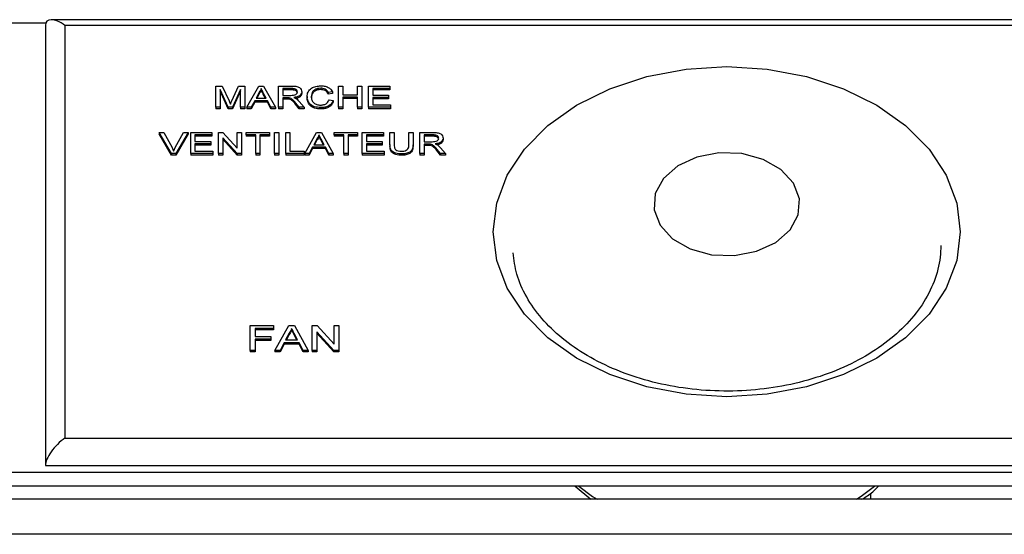
# Model space of a CAD drawing. Units: millimetres. Extents: x 693 to 7291, y 165 to 4329.
# Drawn here: x 3059 to 3110, y 2655 to 2682 of the extents above; entities that cross this region are included whole.
import ezdxf

# ---------------------------------------------------------------- set-up
doc = ezdxf.new("R2010")
doc.units = ezdxf.units.MM

msp = doc.modelspace()

# ---------------------------------------------------------------- linework, layer by layer
at = {"linetype": 'Continuous', "lineweight": 25}
for p, q in [((3060.462, 2681.715), (2736.045, 2681.715)), ((3060.445, 2681.596), (3060.445, 2658.968)), ((3285.152, 2681.889), (3060.738, 2681.889)), ((3061.445, 2681.596), (3061.445, 2660.383)), ((3284.445, 2681.596), (3061.445, 2681.596)), ((3069.202, 2677.385), (3069.202, 2678.474)), ((3069.202, 2678.474), (3069.529, 2678.474)), ((3069.828, 2677.385), (3069.42, 2678.307)), ((3069.42, 2678.307), (3069.42, 2677.385)), ((3069.828, 2677.314), (3069.42, 2678.236)), ((3069.529, 2678.474), (3069.874, 2677.71)), ((3070.019, 2677.723), (3070.36, 2678.474)), ((3070.467, 2678.307), (3070.056, 2677.385)), ((3070.467, 2678.236), (3070.056, 2677.314)), ((3070.36, 2678.474), (3070.684, 2678.474)), ((3070.467, 2677.385), (3070.467, 2678.307)), ((3070.684, 2678.474), (3070.684, 2677.385)), ((3070.789, 2677.385), (3071.401, 2678.474)), ((3071.419, 2678.147), (3071.261, 2677.846)), ((3071.419, 2678.077), (3071.298, 2677.846)), ((3071.401, 2678.474), (3071.646, 2678.474)), ((3071.419, 2678.147), (3071.419, 2678.077)), ((3071.524, 2678.349), (3071.524, 2678.278)), ((3071.787, 2677.846), (3071.637, 2678.132)), ((3071.637, 2678.132), (3071.637, 2678.061)), ((3071.75, 2677.846), (3071.637, 2678.061)), ((3071.646, 2678.474), (3072.258, 2677.385)), ((3072.423, 2677.385), (3072.423, 2678.474)), ((3072.423, 2678.474), (3073.091, 2678.474)), ((3073.099, 2678.349), (3072.64, 2678.349)), ((3072.64, 2678.349), (3072.64, 2677.999)), ((3073.099, 2678.278), (3072.64, 2678.278)), ((3073.099, 2678.349), (3073.099, 2678.278)), ((3073.608, 2678.181), (3073.608, 2678.11)), ((3074.584, 2678.363), (3074.584, 2678.292)), ((3075.189, 2678.172), (3074.971, 2678.139)), ((3074.971, 2678.139), (3074.971, 2678.068)), ((3075.189, 2678.101), (3074.971, 2678.068)), ((3075.189, 2678.172), (3075.189, 2678.101)), ((3075.505, 2677.385), (3075.505, 2678.474)), ((3075.505, 2678.474), (3075.722, 2678.474)), ((3075.722, 2678.474), (3075.722, 2678.027)), ((3076.473, 2678.027), (3076.473, 2678.474)), ((3076.473, 2678.474), (3076.69, 2678.474)), ((3076.69, 2678.474), (3076.69, 2677.385)), ((3077.046, 2677.385), (3077.046, 2678.474)), ((3077.046, 2678.474), (3078.132, 2678.474)), ((3078.132, 2678.349), (3077.263, 2678.349)), ((3077.263, 2678.349), (3077.263, 2678.013)), ((3078.132, 2678.278), (3077.263, 2678.278)), ((3078.132, 2678.474), (3078.132, 2678.349)), ((3078.132, 2678.349), (3078.132, 2678.278)), ((3071.195, 2677.72), (3071.02, 2677.385)), ((3071.195, 2677.649), (3071.02, 2677.314)), ((3071.195, 2677.72), (3071.195, 2677.649)), ((3071.852, 2677.72), (3071.195, 2677.72)), ((3071.852, 2677.649), (3071.195, 2677.649)), ((3071.261, 2677.846), (3071.787, 2677.846)), ((3071.852, 2677.72), (3071.852, 2677.649)), ((3072.028, 2677.385), (3071.852, 2677.72)), ((3072.028, 2677.314), (3071.852, 2677.649)), ((3072.64, 2677.999), (3073.053, 2677.999)), ((3072.863, 2677.874), (3072.64, 2677.874)), ((3072.64, 2677.874), (3072.64, 2677.385)), ((3072.863, 2677.803), (3072.64, 2677.803)), ((3072.863, 2677.874), (3072.863, 2677.803)), ((3072.97, 2677.869), (3072.97, 2677.798)), ((3073.485, 2677.385), (3073.293, 2677.615)), ((3073.293, 2677.615), (3073.293, 2677.544)), ((3073.485, 2677.314), (3073.293, 2677.544)), ((3073.482, 2677.686), (3073.734, 2677.385)), ((3073.885, 2677.938), (3073.885, 2677.867)), ((3075.011, 2677.769), (3075.228, 2677.734)), ((3075.228, 2677.734), (3075.228, 2677.663)), ((3075.722, 2678.027), (3076.473, 2678.027)), ((3076.473, 2677.902), (3075.722, 2677.902)), ((3075.722, 2677.902), (3075.722, 2677.385)), ((3076.473, 2677.831), (3075.722, 2677.831)), ((3076.473, 2677.385), (3076.473, 2677.902)), ((3077.263, 2678.013), (3078.073, 2678.013)), ((3078.073, 2677.888), (3077.263, 2677.888)), ((3077.263, 2677.888), (3077.263, 2677.51)), ((3078.073, 2677.817), (3077.263, 2677.817)), ((3078.073, 2678.013), (3078.073, 2677.888)), ((3078.073, 2677.888), (3078.073, 2677.817)), ((3069.202, 2677.385), (3069.202, 2677.314)), ((3069.42, 2677.385), (3069.202, 2677.385)), ((3069.42, 2677.314), (3069.202, 2677.314)), ((3069.42, 2677.385), (3069.42, 2677.314)), ((3069.828, 2677.385), (3069.828, 2677.314)), ((3070.056, 2677.385), (3069.828, 2677.385)), ((3070.056, 2677.314), (3069.828, 2677.314)), ((3070.056, 2677.385), (3070.056, 2677.314)), ((3070.684, 2677.385), (3070.467, 2677.385)), ((3070.467, 2677.385), (3070.467, 2677.314)), ((3070.684, 2677.314), (3070.467, 2677.314)), ((3070.684, 2677.385), (3070.684, 2677.314)), ((3070.789, 2677.385), (3070.789, 2677.314)), ((3071.02, 2677.385), (3070.789, 2677.385)), ((3071.02, 2677.314), (3070.789, 2677.314)), ((3071.02, 2677.385), (3071.02, 2677.314)), ((3072.028, 2677.385), (3072.028, 2677.314)), ((3072.258, 2677.385), (3072.028, 2677.385)), ((3072.258, 2677.314), (3072.028, 2677.314)), ((3072.258, 2677.385), (3072.258, 2677.314)), ((3072.64, 2677.385), (3072.423, 2677.385)), ((3072.423, 2677.385), (3072.423, 2677.314)), ((3072.64, 2677.314), (3072.423, 2677.314)), ((3072.64, 2677.385), (3072.64, 2677.314)), ((3073.734, 2677.385), (3073.485, 2677.385)), ((3073.485, 2677.385), (3073.485, 2677.314)), ((3073.734, 2677.314), (3073.485, 2677.314)), ((3073.734, 2677.385), (3073.734, 2677.314)), ((3074.599, 2677.371), (3074.599, 2677.3)), ((3075.722, 2677.385), (3075.505, 2677.385)), ((3075.505, 2677.385), (3075.505, 2677.314)), ((3075.722, 2677.314), (3075.505, 2677.314)), ((3075.722, 2677.385), (3075.722, 2677.314)), ((3076.69, 2677.385), (3076.473, 2677.385)), ((3076.473, 2677.385), (3076.473, 2677.314)), ((3076.69, 2677.314), (3076.473, 2677.314)), ((3076.69, 2677.385), (3076.69, 2677.314)), ((3078.172, 2677.385), (3077.046, 2677.385)), ((3077.046, 2677.385), (3077.046, 2677.314)), ((3078.172, 2677.314), (3077.046, 2677.314)), ((3077.263, 2677.51), (3078.172, 2677.51)), ((3078.172, 2677.51), (3078.172, 2677.385)), ((3078.172, 2677.385), (3078.172, 2677.314)), ((3066.29, 2676.091), (3066.29, 2676.02)), ((3066.911, 2675.001), (3066.29, 2676.091)), ((3066.29, 2676.091), (3066.525, 2676.091)), ((3066.911, 2674.931), (3066.29, 2676.02)), ((3066.525, 2676.091), (3066.945, 2675.31)), ((3067.113, 2675.31), (3067.533, 2676.091)), ((3067.769, 2676.091), (3067.147, 2675.001)), ((3067.769, 2676.02), (3067.147, 2674.931)), ((3067.533, 2676.091), (3067.769, 2676.091)), ((3067.769, 2676.091), (3067.769, 2676.02)), ((3067.908, 2676.091), (3068.995, 2676.091)), ((3067.908, 2675.001), (3067.908, 2676.091)), ((3068.995, 2676.091), (3068.995, 2675.965)), ((3069.331, 2675.001), (3069.331, 2676.091)), ((3069.331, 2676.091), (3069.561, 2676.091)), ((3069.561, 2676.091), (3070.299, 2675.278)), ((3070.299, 2675.278), (3070.299, 2676.091)), ((3070.299, 2676.091), (3070.516, 2676.091)), ((3070.516, 2676.091), (3070.516, 2675.001)), ((3070.753, 2675.965), (3070.753, 2676.091)), ((3070.753, 2676.091), (3071.958, 2676.091)), ((3071.958, 2676.091), (3071.958, 2675.965)), ((3072.215, 2675.001), (3072.215, 2676.091)), ((3072.215, 2676.091), (3072.433, 2676.091)), ((3072.433, 2676.091), (3072.433, 2675.001)), ((3072.788, 2675.001), (3072.788, 2676.091)), ((3072.788, 2676.091), (3073.006, 2676.091)), ((3073.006, 2676.091), (3073.006, 2675.127)), ((3073.763, 2675.001), (3074.375, 2676.091)), ((3074.375, 2676.091), (3074.62, 2676.091)), ((3074.62, 2676.091), (3075.232, 2675.001)), ((3075.278, 2675.965), (3075.278, 2676.091)), ((3075.278, 2676.091), (3076.483, 2676.091)), ((3076.483, 2676.091), (3076.483, 2675.965)), ((3076.72, 2675.001), (3076.72, 2676.091)), ((3076.72, 2676.091), (3077.806, 2676.091)), ((3077.806, 2676.091), (3077.806, 2675.965)), ((3078.142, 2675.464), (3078.142, 2676.091)), ((3078.142, 2676.091), (3078.359, 2676.091)), ((3078.359, 2676.091), (3078.359, 2675.471)), ((3079.11, 2676.091), (3079.328, 2676.091)), ((3079.11, 2675.471), (3079.11, 2676.091)), ((3079.328, 2676.091), (3079.328, 2675.464)), ((3079.683, 2675.001), (3079.683, 2676.091)), ((3079.683, 2676.091), (3080.352, 2676.091)), ((3068.995, 2675.965), (3068.126, 2675.965)), ((3068.126, 2675.965), (3068.126, 2675.63)), ((3068.995, 2675.894), (3068.126, 2675.894)), ((3068.126, 2675.63), (3068.936, 2675.63)), ((3068.936, 2675.504), (3068.126, 2675.504)), ((3068.126, 2675.504), (3068.126, 2675.127)), ((3068.936, 2675.63), (3068.936, 2675.504)), ((3068.936, 2675.504), (3068.936, 2675.433)), ((3068.995, 2675.965), (3068.995, 2675.894)), ((3070.287, 2675.001), (3069.548, 2675.814)), ((3069.548, 2675.814), (3069.548, 2675.001)), ((3070.287, 2674.931), (3069.548, 2675.744)), ((3071.247, 2675.965), (3070.753, 2675.965)), ((3070.753, 2675.965), (3070.753, 2675.894)), ((3071.247, 2675.894), (3070.753, 2675.894)), ((3071.247, 2675.001), (3071.247, 2675.965)), ((3071.958, 2675.965), (3071.465, 2675.965)), ((3071.465, 2675.965), (3071.465, 2675.001)), ((3071.958, 2675.894), (3071.465, 2675.894)), ((3071.958, 2675.965), (3071.958, 2675.894)), ((3074.392, 2675.764), (3074.234, 2675.462)), ((3074.392, 2675.693), (3074.271, 2675.462)), ((3074.392, 2675.764), (3074.392, 2675.693)), ((3074.497, 2675.965), (3074.497, 2675.894)), ((3074.76, 2675.462), (3074.61, 2675.749)), ((3074.61, 2675.749), (3074.61, 2675.678)), ((3074.723, 2675.462), (3074.61, 2675.678)), ((3075.771, 2675.965), (3075.278, 2675.965)), ((3075.278, 2675.965), (3075.278, 2675.894)), ((3075.771, 2675.894), (3075.278, 2675.894)), ((3075.771, 2675.001), (3075.771, 2675.965)), ((3076.483, 2675.965), (3075.989, 2675.965)), ((3075.989, 2675.965), (3075.989, 2675.001)), ((3076.483, 2675.894), (3075.989, 2675.894)), ((3076.483, 2675.965), (3076.483, 2675.894)), ((3077.806, 2675.965), (3076.937, 2675.965)), ((3076.937, 2675.965), (3076.937, 2675.63)), ((3077.806, 2675.894), (3076.937, 2675.894)), ((3076.937, 2675.63), (3077.747, 2675.63)), ((3077.747, 2675.504), (3076.937, 2675.504)), ((3076.937, 2675.504), (3076.937, 2675.127)), ((3077.747, 2675.63), (3077.747, 2675.504)), ((3077.747, 2675.504), (3077.747, 2675.433)), ((3077.806, 2675.965), (3077.806, 2675.894)), ((3080.36, 2675.965), (3079.9, 2675.965)), ((3079.9, 2675.965), (3079.9, 2675.616)), ((3080.36, 2675.894), (3079.9, 2675.894)), ((3079.9, 2675.616), (3080.313, 2675.616)), ((3080.36, 2675.965), (3080.36, 2675.894)), ((3080.869, 2675.797), (3080.869, 2675.726)), ((3066.911, 2675.001), (3066.911, 2674.931)), ((3067.147, 2675.001), (3066.911, 2675.001)), ((3067.147, 2675.001), (3067.147, 2674.931)), ((3067.908, 2675.001), (3067.908, 2674.931)), ((3069.035, 2675.001), (3067.908, 2675.001)), ((3068.936, 2675.433), (3068.126, 2675.433)), ((3068.126, 2675.127), (3069.035, 2675.127)), ((3069.035, 2675.127), (3069.035, 2675.001)), ((3069.035, 2675.001), (3069.035, 2674.931)), ((3069.548, 2675.001), (3069.331, 2675.001)), ((3069.331, 2675.001), (3069.331, 2674.931)), ((3069.548, 2675.001), (3069.548, 2674.931)), ((3070.516, 2675.001), (3070.287, 2675.001)), ((3070.287, 2675.001), (3070.287, 2674.931)), ((3070.516, 2675.001), (3070.516, 2674.931)), ((3071.465, 2675.001), (3071.247, 2675.001)), ((3071.247, 2675.001), (3071.247, 2674.931)), ((3071.465, 2675.001), (3071.465, 2674.931)), ((3072.433, 2675.001), (3072.215, 2675.001)), ((3072.215, 2675.001), (3072.215, 2674.931)), ((3072.433, 2675.001), (3072.433, 2674.931)), ((3072.788, 2675.001), (3072.788, 2674.931)), ((3073.737, 2675.001), (3072.788, 2675.001)), ((3073.006, 2675.127), (3073.737, 2675.127)), ((3073.737, 2675.127), (3073.737, 2675.001)), ((3073.737, 2675.001), (3073.737, 2674.931)), ((3073.993, 2675.001), (3073.763, 2675.001)), ((3073.763, 2675.001), (3073.763, 2674.931)), ((3074.169, 2675.337), (3073.993, 2675.001)), ((3074.169, 2675.266), (3073.993, 2674.931)), ((3073.993, 2675.001), (3073.993, 2674.931)), ((3074.826, 2675.337), (3074.169, 2675.337)), ((3074.169, 2675.337), (3074.169, 2675.266)), ((3074.826, 2675.266), (3074.169, 2675.266)), ((3074.234, 2675.462), (3074.76, 2675.462)), ((3075.001, 2675.001), (3074.826, 2675.337)), ((3074.826, 2675.337), (3074.826, 2675.266)), ((3075.001, 2674.931), (3074.826, 2675.266)), ((3075.001, 2675.001), (3075.001, 2674.931)), ((3075.232, 2675.001), (3075.001, 2675.001)), ((3075.232, 2675.001), (3075.232, 2674.931)), ((3075.989, 2675.001), (3075.771, 2675.001)), ((3075.771, 2675.001), (3075.771, 2674.931)), ((3075.989, 2675.001), (3075.989, 2674.931)), ((3077.846, 2675.001), (3076.72, 2675.001)), ((3076.72, 2675.001), (3076.72, 2674.931)), ((3077.747, 2675.433), (3076.937, 2675.433)), ((3076.937, 2675.127), (3077.846, 2675.127)), ((3077.846, 2675.127), (3077.846, 2675.001)), ((3077.846, 2675.001), (3077.846, 2674.931)), ((3078.142, 2675.464), (3078.142, 2675.393)), ((3079.328, 2675.464), (3079.328, 2675.393)), ((3079.683, 2675.001), (3079.683, 2674.931)), ((3079.9, 2675.001), (3079.683, 2675.001)), ((3080.123, 2675.49), (3079.9, 2675.49)), ((3079.9, 2675.49), (3079.9, 2675.001)), ((3080.123, 2675.419), (3079.9, 2675.419)), ((3079.9, 2675.001), (3079.9, 2674.931)), ((3080.123, 2675.49), (3080.123, 2675.419)), ((3080.23, 2675.485), (3080.23, 2675.414)), ((3080.554, 2675.231), (3080.554, 2675.161)), ((3080.746, 2675.001), (3080.554, 2675.231)), ((3080.746, 2674.931), (3080.554, 2675.161)), ((3080.742, 2675.302), (3080.995, 2675.001)), ((3080.746, 2675.001), (3080.746, 2674.931)), ((3080.995, 2675.001), (3080.746, 2675.001)), ((3080.995, 2675.001), (3080.995, 2674.931)), ((3067.147, 2674.931), (3066.911, 2674.931)), ((3069.035, 2674.931), (3067.908, 2674.931)), ((3069.548, 2674.931), (3069.331, 2674.931)), ((3070.516, 2674.931), (3070.287, 2674.931)), ((3071.465, 2674.931), (3071.247, 2674.931)), ((3072.433, 2674.931), (3072.215, 2674.931)), ((3073.737, 2674.931), (3072.788, 2674.931)), ((3073.993, 2674.931), (3073.763, 2674.931)), ((3075.232, 2674.931), (3075.001, 2674.931)), ((3075.989, 2674.931), (3075.771, 2674.931)), ((3077.846, 2674.931), (3076.72, 2674.931)), ((3078.739, 2674.987), (3078.739, 2674.917)), ((3079.9, 2674.931), (3079.683, 2674.931)), ((3080.995, 2674.931), (3080.746, 2674.931)), ((3070.959, 2664.889), (3070.959, 2666.16)), ((3070.959, 2666.16), (3072.158, 2666.16)), ((3072.158, 2666.014), (3071.213, 2666.014)), ((3071.213, 2666.014), (3071.213, 2665.606)), ((3072.158, 2665.943), (3071.213, 2665.943)), ((3072.158, 2666.16), (3072.158, 2666.014)), ((3072.158, 2666.014), (3072.158, 2665.943)), ((3072.234, 2664.889), (3072.948, 2666.16)), ((3072.948, 2666.16), (3073.234, 2666.16)), ((3073.091, 2666.014), (3073.091, 2665.943)), ((3073.234, 2666.16), (3073.948, 2664.889)), ((3074.14, 2666.16), (3074.408, 2666.16)), ((3074.14, 2664.889), (3074.14, 2666.16)), ((3074.408, 2666.16), (3075.269, 2665.212)), ((3075.269, 2665.212), (3075.269, 2666.16)), ((3075.269, 2666.16), (3075.523, 2666.16)), ((3075.523, 2666.16), (3075.523, 2664.889)), ((3071.213, 2665.606), (3072.019, 2665.606)), ((3072.019, 2665.46), (3071.213, 2665.46)), ((3071.213, 2665.46), (3071.213, 2664.889)), ((3072.019, 2665.389), (3071.213, 2665.389)), ((3072.019, 2665.606), (3072.019, 2665.46)), ((3072.019, 2665.46), (3072.019, 2665.389)), ((3072.968, 2665.779), (3072.784, 2665.427)), ((3072.784, 2665.427), (3073.398, 2665.427)), ((3072.968, 2665.708), (3072.821, 2665.427)), ((3072.968, 2665.779), (3072.968, 2665.708)), ((3073.398, 2665.427), (3073.223, 2665.761)), ((3073.223, 2665.761), (3073.223, 2665.69)), ((3073.361, 2665.427), (3073.223, 2665.69)), ((3075.255, 2664.889), (3074.393, 2665.838)), ((3074.393, 2665.838), (3074.393, 2664.889)), ((3075.255, 2664.818), (3074.393, 2665.767)), ((3070.959, 2664.889), (3070.959, 2664.818)), ((3071.213, 2664.889), (3070.959, 2664.889)), ((3071.213, 2664.889), (3071.213, 2664.818)), ((3072.503, 2664.889), (3072.234, 2664.889)), ((3072.234, 2664.889), (3072.234, 2664.818)), ((3072.708, 2665.28), (3072.503, 2664.889)), ((3072.708, 2665.21), (3072.503, 2664.818)), ((3072.503, 2664.889), (3072.503, 2664.818)), ((3072.708, 2665.28), (3072.708, 2665.21)), ((3073.474, 2665.28), (3072.708, 2665.28)), ((3073.474, 2665.21), (3072.708, 2665.21)), ((3073.679, 2664.889), (3073.474, 2665.28)), ((3073.474, 2665.28), (3073.474, 2665.21)), ((3073.679, 2664.818), (3073.474, 2665.21)), ((3073.948, 2664.889), (3073.679, 2664.889)), ((3073.679, 2664.889), (3073.679, 2664.818)), ((3073.948, 2664.889), (3073.948, 2664.818)), ((3074.393, 2664.889), (3074.14, 2664.889)), ((3074.14, 2664.889), (3074.14, 2664.818)), ((3074.393, 2664.889), (3074.393, 2664.818)), ((3075.255, 2664.889), (3075.255, 2664.818)), ((3075.523, 2664.889), (3075.255, 2664.889)), ((3075.523, 2664.889), (3075.523, 2664.818)), ((3071.213, 2664.818), (3070.959, 2664.818)), ((3072.503, 2664.818), (3072.234, 2664.818)), ((3073.948, 2664.818), (3073.679, 2664.818)), ((3074.393, 2664.818), (3074.14, 2664.818)), ((3075.523, 2664.818), (3075.255, 2664.818)), ((3061.445, 2660.383), (3282.031, 2660.383)), ((3060.445, 2658.968), (3282.445, 2658.968)), ((3281.909, 2658.615), (2739.581, 2658.615)), ((3281.909, 2657.908), (2739.581, 2657.908)), ((3087.65, 2657.908), (3088.455, 2657.232)), ((3102.857, 2657.232), (3102.857, 2657.555)), ((3284.445, 2657.232), (2737.045, 2657.232)), ((3284.445, 2655.432), (2737.045, 2655.432))]:
    msp.add_line(p, q, dxfattribs=at)
at = {"linetype": 'Continuous', "lineweight": 25, "flags": 128}
for points in [[(3107.445, 2670.989), (3107.263, 2669.516), (3106.721, 2668.087), (3105.837, 2666.746), (3104.638, 2665.535), (3103.158, 2664.489), (3101.445, 2663.641), (3099.549, 2663.016), (3097.529, 2662.633), (3095.445, 2662.504), (3093.361, 2662.633), (3091.341, 2663.016), (3089.445, 2663.641), (3087.732, 2664.489), (3086.252, 2665.535), (3085.053, 2666.746), (3084.169, 2668.087), (3083.627, 2669.516), (3083.445, 2670.989), (3083.627, 2672.463), (3084.169, 2673.891), (3085.053, 2675.232), (3086.252, 2676.443), (3087.732, 2677.489), (3089.445, 2678.338), (3091.341, 2678.963), (3093.361, 2679.345), (3095.445, 2679.474), (3097.529, 2679.345), (3099.549, 2678.963), (3101.445, 2678.338), (3103.158, 2677.489), (3104.638, 2676.443), (3105.837, 2675.232), (3106.721, 2673.891), (3107.263, 2672.463), (3107.445, 2670.989)], [(3098.699, 2671.08), (3099.118, 2671.856), (3099.178, 2672.685), (3098.872, 2673.487), (3098.231, 2674.183), (3097.317, 2674.704), (3096.219, 2675.001), (3095.046, 2675.043), (3093.912, 2674.827), (3092.928, 2674.373), (3092.191, 2673.727), (3091.772, 2672.951), (3091.712, 2672.121), (3092.018, 2671.32), (3092.659, 2670.624), (3093.573, 2670.102), (3094.671, 2669.806), (3095.844, 2669.764), (3096.978, 2669.98), (3097.962, 2670.434), (3098.699, 2671.08)], [(3087.846, 2657.908), (3088.556, 2657.378), (3088.78, 2657.232)], [(3102.11, 2657.232), (3102.358, 2657.395), (3103.044, 2657.908)]]:
    msp.add_lwpolyline(points, dxfattribs=at)
at = {"linetype": 'Continuous', "lineweight": 25}
for centre, major_axis, start_param, end_param in [((3061.445, 2680.889), (0.924, -0.924), 1.963495, 3.534292), ((3061.445, 2659.675), (0.924, 0.924), 1.178097, 2.748894)]:
    msp.add_ellipse(centre, major_axis=major_axis, ratio=0.414214, start_param=start_param, end_param=end_param, dxfattribs=at)
for points, knots in [([(3071.524, 2678.349), (3071.509, 2678.31), (3071.483, 2678.24), (3071.438, 2678.176), (3071.419, 2678.147)], [0, 0, 0, 0, 0.559892, 1, 1, 1, 1]), ([(3071.524, 2678.278), (3071.509, 2678.239), (3071.483, 2678.17), (3071.438, 2678.105), (3071.419, 2678.077)], [0, 0, 0, 0, 0.559924, 1, 1, 1, 1]), ([(3071.637, 2678.132), (3071.616, 2678.173), (3071.578, 2678.245), (3071.54, 2678.317), (3071.524, 2678.349)], [0, 0, 0, 0, 0.559989, 1, 1, 1, 1]), ([(3071.637, 2678.061), (3071.616, 2678.102), (3071.578, 2678.174), (3071.54, 2678.246), (3071.524, 2678.278)], [0, 0, 0, 0, 0.560002, 1, 1, 1, 1]), ([(3073.053, 2677.999), (3073.098, 2678), (3073.187, 2678.001), (3073.31, 2678.032), (3073.379, 2678.103), (3073.387, 2678.152), (3073.391, 2678.177)], [0, 0, 0, 0, 0.2815597, 0.5602364, 0.77987, 1, 1, 1, 1]), ([(3073.091, 2678.474), (3073.162, 2678.474), (3073.303, 2678.473), (3073.493, 2678.413), (3073.591, 2678.298), (3073.602, 2678.22), (3073.608, 2678.181)], [0, 0, 0, 0, 0.2816702, 0.5591905, 0.7794262, 1, 1, 1, 1]), ([(3073.391, 2678.177), (3073.386, 2678.206), (3073.377, 2678.263), (3073.27, 2678.341), (3073.164, 2678.346), (3073.099, 2678.349)], [0, 0, 0, 0, 0.280376, 0.559969, 1, 1, 1, 1]), ([(3073.391, 2678.107), (3073.386, 2678.135), (3073.377, 2678.192), (3073.27, 2678.271), (3073.164, 2678.275), (3073.099, 2678.278)], [0, 0, 0, 0, 0.2804333, 0.559993, 1, 1, 1, 1]), ([(3073.608, 2678.181), (3073.602, 2678.138), (3073.589, 2678.053), (3073.447, 2677.927), (3073.293, 2677.903), (3073.199, 2677.888)], [0, 0, 0, 0, 0.280514, 0.560513, 1, 1, 1, 1]), ([(3073.608, 2678.11), (3073.602, 2678.068), (3073.588, 2677.983), (3073.474, 2677.875), (3073.358, 2677.854), (3073.301, 2677.844)], [0, 0, 0, 0, 0.337791, 0.674965, 1, 1, 1, 1]), ([(3073.885, 2677.938), (3073.893, 2678.016), (3073.91, 2678.173), (3074.081, 2678.366), (3074.333, 2678.471), (3074.508, 2678.483), (3074.595, 2678.488)], [0, 0, 0, 0, 0.280482, 0.559561, 0.779613, 1, 1, 1, 1]), ([(3074.584, 2678.363), (3074.53, 2678.36), (3074.421, 2678.355), (3074.276, 2678.296), (3074.126, 2678.162), (3074.112, 2678.031), (3074.102, 2677.938)], [0, 0, 0, 0, 0.18722, 0.373906, 0.560744, 1, 1, 1, 1]), ([(3074.584, 2678.292), (3074.53, 2678.289), (3074.421, 2678.284), (3074.276, 2678.225), (3074.126, 2678.092), (3074.112, 2677.96), (3074.102, 2677.868)], [0, 0, 0, 0, 0.187213, 0.373895, 0.560729, 1, 1, 1, 1]), ([(3074.971, 2678.139), (3074.954, 2678.173), (3074.92, 2678.24), (3074.825, 2678.318), (3074.704, 2678.358), (3074.624, 2678.361), (3074.584, 2678.363)], [0, 0, 0, 0, 0.280542, 0.559728, 0.779648, 1, 1, 1, 1]), ([(3074.971, 2678.068), (3074.954, 2678.102), (3074.92, 2678.17), (3074.825, 2678.247), (3074.704, 2678.287), (3074.624, 2678.29), (3074.584, 2678.292)], [0, 0, 0, 0, 0.280551, 0.559741, 0.779663, 1, 1, 1, 1]), ([(3074.595, 2678.488), (3074.67, 2678.484), (3074.821, 2678.477), (3075.006, 2678.398), (3075.13, 2678.29), (3075.169, 2678.211), (3075.189, 2678.172)], [0, 0, 0, 0, 0.280072, 0.559433, 0.779546, 1, 1, 1, 1]), ([(3069.874, 2677.71), (3069.887, 2677.68), (3069.911, 2677.627), (3069.933, 2677.573), (3069.943, 2677.55)], [0, 0, 0, 0, 0.559997, 1, 1, 1, 1]), ([(3069.943, 2677.55), (3069.957, 2677.582), (3069.982, 2677.64), (3070.008, 2677.698), (3070.019, 2677.723)], [0, 0, 0, 0, 0.560011, 1, 1, 1, 1]), ([(3072.97, 2677.869), (3072.95, 2677.87), (3072.914, 2677.874), (3072.878, 2677.874), (3072.863, 2677.874)], [0, 0, 0, 0, 0.5597935, 1, 1, 1, 1]), ([(3072.97, 2677.798), (3072.95, 2677.8), (3072.914, 2677.803), (3072.878, 2677.803), (3072.863, 2677.803)], [0, 0, 0, 0, 0.55979, 1, 1, 1, 1]), ([(3073.293, 2677.615), (3073.264, 2677.649), (3073.216, 2677.705), (3073.143, 2677.779), (3073.072, 2677.84), (3073.004, 2677.859), (3072.97, 2677.869)], [0, 0, 0, 0, 0.34062, 0.560967, 0.780796, 1, 1, 1, 1]), ([(3073.293, 2677.544), (3073.264, 2677.578), (3073.216, 2677.634), (3073.143, 2677.709), (3073.072, 2677.77), (3073.004, 2677.788), (3072.97, 2677.798)], [0, 0, 0, 0, 0.340584, 0.560966, 0.780795, 1, 1, 1, 1]), ([(3073.199, 2677.888), (3073.223, 2677.879), (3073.266, 2677.864), (3073.303, 2677.843), (3073.319, 2677.834)], [0, 0, 0, 0, 0.560111, 1, 1, 1, 1]), ([(3073.319, 2677.834), (3073.354, 2677.808), (3073.415, 2677.763), (3073.461, 2677.709), (3073.482, 2677.686)], [0, 0, 0, 0, 0.559792, 1, 1, 1, 1]), ([(3074.599, 2677.371), (3074.484, 2677.377), (3074.253, 2677.389), (3074.01, 2677.554), (3073.904, 2677.748), (3073.891, 2677.875), (3073.885, 2677.938)], [0, 0, 0, 0, 0.27996, 0.558076, 0.778903, 1, 1, 1, 1]), ([(3074.599, 2677.3), (3074.484, 2677.306), (3074.253, 2677.318), (3074.01, 2677.484), (3073.904, 2677.678), (3073.891, 2677.804), (3073.885, 2677.867)], [0, 0, 0, 0, 0.279963, 0.558098, 0.778918, 1, 1, 1, 1]), ([(3074.102, 2677.938), (3074.106, 2677.88), (3074.115, 2677.763), (3074.205, 2677.607), (3074.383, 2677.513), (3074.514, 2677.502), (3074.579, 2677.496)], [0, 0, 0, 0, 0.281257, 0.560714, 0.78015, 1, 1, 1, 1]), ([(3074.579, 2677.496), (3074.638, 2677.501), (3074.756, 2677.509), (3074.936, 2677.601), (3074.983, 2677.706), (3075.011, 2677.769)], [0, 0, 0, 0, 0.280717, 0.560902, 1, 1, 1, 1]), ([(3075.228, 2677.734), (3075.203, 2677.678), (3075.152, 2677.566), (3074.989, 2677.445), (3074.794, 2677.38), (3074.664, 2677.374), (3074.599, 2677.371)], [0, 0, 0, 0, 0.280248, 0.559557, 0.779595, 1, 1, 1, 1]), ([(3075.228, 2677.663), (3075.203, 2677.607), (3075.152, 2677.496), (3074.989, 2677.374), (3074.794, 2677.309), (3074.664, 2677.303), (3074.599, 2677.3)], [0, 0, 0, 0, 0.280258, 0.559549, 0.779596, 1, 1, 1, 1]), ([(3080.352, 2676.091), (3080.423, 2676.09), (3080.564, 2676.089), (3080.754, 2676.03), (3080.852, 2675.915), (3080.863, 2675.836), (3080.869, 2675.797)], [0, 0, 0, 0, 0.28167, 0.559196, 0.779396, 1, 1, 1, 1]), ([(3074.497, 2675.965), (3074.482, 2675.926), (3074.456, 2675.857), (3074.412, 2675.792), (3074.392, 2675.764)], [0, 0, 0, 0, 0.559939, 1, 1, 1, 1]), ([(3074.497, 2675.894), (3074.482, 2675.856), (3074.456, 2675.786), (3074.412, 2675.722), (3074.392, 2675.693)], [0, 0, 0, 0, 0.559842, 1, 1, 1, 1]), ([(3074.61, 2675.749), (3074.589, 2675.789), (3074.551, 2675.861), (3074.514, 2675.933), (3074.497, 2675.965)], [0, 0, 0, 0, 0.559986, 1, 1, 1, 1]), ([(3074.61, 2675.678), (3074.589, 2675.718), (3074.551, 2675.79), (3074.514, 2675.863), (3074.497, 2675.894)], [0, 0, 0, 0, 0.55996, 1, 1, 1, 1]), ([(3080.313, 2675.616), (3080.358, 2675.617), (3080.447, 2675.618), (3080.571, 2675.648), (3080.639, 2675.719), (3080.647, 2675.769), (3080.651, 2675.794)], [0, 0, 0, 0, 0.281567, 0.56023, 0.779867, 1, 1, 1, 1]), ([(3080.651, 2675.794), (3080.647, 2675.822), (3080.637, 2675.879), (3080.53, 2675.958), (3080.424, 2675.962), (3080.36, 2675.965)], [0, 0, 0, 0, 0.2804333, 0.559993, 1, 1, 1, 1]), ([(3080.651, 2675.723), (3080.647, 2675.752), (3080.637, 2675.808), (3080.53, 2675.887), (3080.424, 2675.892), (3080.36, 2675.894)], [0, 0, 0, 0, 0.280399, 0.559972, 1, 1, 1, 1]), ([(3080.869, 2675.797), (3080.862, 2675.755), (3080.849, 2675.67), (3080.707, 2675.544), (3080.554, 2675.519), (3080.46, 2675.504)], [0, 0, 0, 0, 0.2804948, 0.5604875, 1, 1, 1, 1]), ([(3080.46, 2675.504), (3080.484, 2675.496), (3080.526, 2675.481), (3080.563, 2675.46), (3080.58, 2675.45)], [0, 0, 0, 0, 0.560111, 1, 1, 1, 1]), ([(3080.869, 2675.726), (3080.862, 2675.684), (3080.849, 2675.6), (3080.734, 2675.491), (3080.618, 2675.47), (3080.561, 2675.46)], [0, 0, 0, 0, 0.337831, 0.674983, 1, 1, 1, 1]), ([(3066.945, 2675.31), (3066.962, 2675.277), (3066.993, 2675.219), (3067.018, 2675.16), (3067.029, 2675.134)], [0, 0, 0, 0, 0.55999, 1, 1, 1, 1]), ([(3067.029, 2675.134), (3067.043, 2675.167), (3067.069, 2675.226), (3067.099, 2675.284), (3067.113, 2675.31)], [0, 0, 0, 0, 0.559973, 1, 1, 1, 1]), ([(3078.739, 2674.987), (3078.64, 2674.991), (3078.445, 2674.999), (3078.215, 2675.128), (3078.149, 2675.302), (3078.145, 2675.41), (3078.142, 2675.464)], [0, 0, 0, 0, 0.280727, 0.557896, 0.7784, 1, 1, 1, 1]), ([(3078.739, 2674.917), (3078.64, 2674.92), (3078.445, 2674.928), (3078.215, 2675.057), (3078.149, 2675.232), (3078.145, 2675.339), (3078.142, 2675.393)], [0, 0, 0, 0, 0.280727, 0.557912, 0.778408, 1, 1, 1, 1]), ([(3078.359, 2675.471), (3078.36, 2675.425), (3078.361, 2675.333), (3078.418, 2675.204), (3078.567, 2675.135), (3078.67, 2675.13), (3078.722, 2675.127)], [0, 0, 0, 0, 0.281779, 0.560113, 0.779391, 1, 1, 1, 1]), ([(3078.722, 2675.127), (3078.767, 2675.128), (3078.857, 2675.131), (3078.99, 2675.165), (3079.11, 2675.284), (3079.11, 2675.394), (3079.11, 2675.471)], [0, 0, 0, 0, 0.187567, 0.374242, 0.559718, 1, 1, 1, 1]), ([(3079.328, 2675.464), (3079.326, 2675.396), (3079.323, 2675.26), (3079.193, 2675.081), (3078.966, 2674.996), (3078.815, 2674.99), (3078.739, 2674.987)], [0, 0, 0, 0, 0.281643, 0.559159, 0.778982, 1, 1, 1, 1]), ([(3079.328, 2675.393), (3079.326, 2675.325), (3079.323, 2675.189), (3079.193, 2675.011), (3078.966, 2674.925), (3078.815, 2674.919), (3078.739, 2674.917)], [0, 0, 0, 0, 0.281616, 0.559163, 0.778979, 1, 1, 1, 1]), ([(3080.23, 2675.485), (3080.21, 2675.487), (3080.175, 2675.49), (3080.139, 2675.49), (3080.123, 2675.49)], [0, 0, 0, 0, 0.559923, 1, 1, 1, 1]), ([(3080.23, 2675.414), (3080.21, 2675.416), (3080.175, 2675.42), (3080.139, 2675.419), (3080.123, 2675.419)], [0, 0, 0, 0, 0.5599373, 1, 1, 1, 1]), ([(3080.554, 2675.231), (3080.525, 2675.265), (3080.477, 2675.321), (3080.404, 2675.396), (3080.333, 2675.457), (3080.264, 2675.476), (3080.23, 2675.485)], [0, 0, 0, 0, 0.3406, 0.560966, 0.780795, 1, 1, 1, 1]), ([(3080.554, 2675.161), (3080.525, 2675.195), (3080.477, 2675.251), (3080.404, 2675.325), (3080.333, 2675.386), (3080.264, 2675.405), (3080.23, 2675.414)], [0, 0, 0, 0, 0.340636, 0.560966, 0.780795, 1, 1, 1, 1]), ([(3080.58, 2675.45), (3080.614, 2675.425), (3080.676, 2675.379), (3080.722, 2675.326), (3080.742, 2675.302)], [0, 0, 0, 0, 0.559766, 1, 1, 1, 1]), ([(3106.445, 2670.282), (3106.438, 2670.082), (3106.415, 2669.463), (3106.151, 2668.433), (3105.534, 2667.231), (3104.623, 2666.115), (3103.453, 2665.119), (3102.057, 2664.27), (3100.474, 2663.593), (3098.746, 2663.108), (3096.923, 2662.829), (3095.058, 2662.765), (3093.204, 2662.919), (3091.416, 2663.284), (3089.747, 2663.849), (3088.245, 2664.594), (3086.953, 2665.492), (3085.9, 2666.515), (3085.122, 2667.63), (3084.615, 2668.767), (3084.52, 2669.53), (3084.474, 2669.895)], [0, 0, 0, 0, 0.027249, 0.084113, 0.140439, 0.195712, 0.250199, 0.304284, 0.358223, 0.412125, 0.466033, 0.519954, 0.573865, 0.627723, 0.681494, 0.735167, 0.78877, 0.842375, 0.896172, 0.950507, 1, 1, 1, 1]), ([(3073.091, 2666.014), (3073.074, 2665.968), (3073.043, 2665.887), (3072.991, 2665.812), (3072.968, 2665.779)], [0, 0, 0, 0, 0.5599, 1, 1, 1, 1]), ([(3073.091, 2665.943), (3073.074, 2665.898), (3073.043, 2665.817), (3072.991, 2665.741), (3072.968, 2665.708)], [0, 0, 0, 0, 0.559925, 1, 1, 1, 1]), ([(3073.223, 2665.761), (3073.199, 2665.808), (3073.154, 2665.892), (3073.11, 2665.977), (3073.091, 2666.014)], [0, 0, 0, 0, 0.5599804, 1, 1, 1, 1]), ([(3073.223, 2665.69), (3073.199, 2665.738), (3073.154, 2665.822), (3073.11, 2665.906), (3073.091, 2665.943)], [0, 0, 0, 0, 0.559992, 1, 1, 1, 1]), ([(3102.391, 2657.232), (3102.587, 2657.353), (3102.907, 2657.551), (3103.144, 2657.808), (3103.235, 2657.908)], [0, 0, 0, 0, 0.6129735, 1, 1, 1, 1])]:
    msp.add_open_spline(points, degree=3, knots=knots, dxfattribs=at)

doc.saveas('drawing.dxf')
